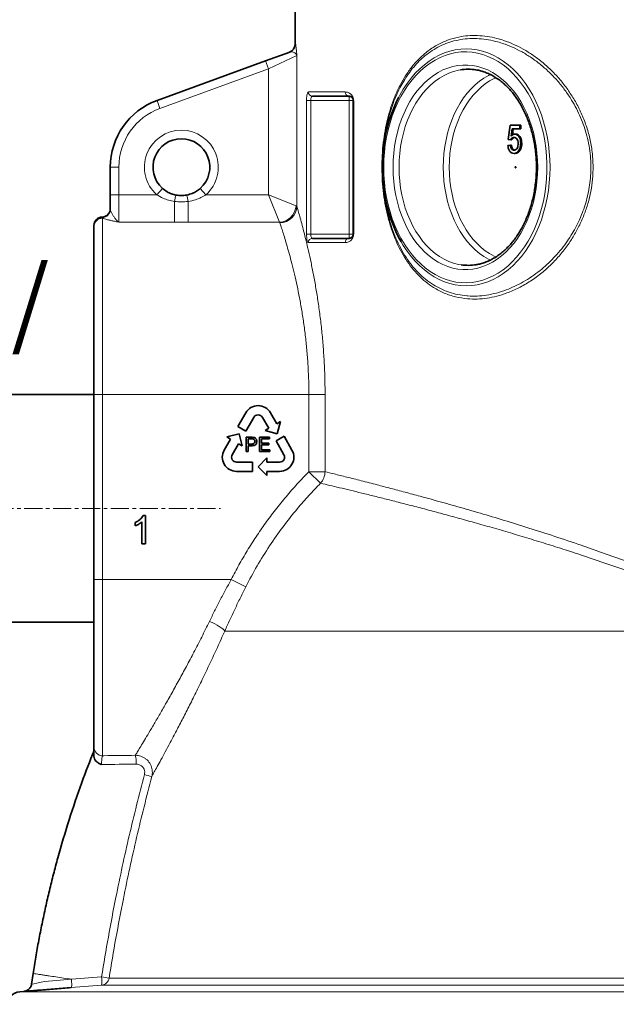
# Model space of a CAD drawing. Units: millimetres. Extents: x 2555 to 8899, y 3406 to 9608.
# Drawn here: x 2986 to 3406, y 7026 to 7719 of the extents above; entities that cross this region are included whole.
import ezdxf

# ---------------------------------------------------------------- set-up
doc = ezdxf.new("R2010")
doc.units = ezdxf.units.MM
doc.linetypes.add('CENTERX2', pattern=[20.32, 12.7, -2.54, 2.54, -2.54])
doc.layers.add('NOTES', color=7, linetype='Continuous')
doc.styles.add('SLDTEXTSTYLE0', font='TXT', dxfattribs={"width": 0.605})

# ---------------------------------------------------------------- blocks, each defined once
blk = doc.blocks.new('SW_NOTE_0_6')
at = {"layer": 'NOTES', "color": 0, "char_height": 2.5, "attachment_point": 1, "style": 'SLDTEXTSTYLE0'}
for s, insert in [('Zulauf DN150/', (0, 3.223)), ('ø160mm', (0, -0.277))]:
    blk.add_mtext(s, dxfattribs=dict(at, insert=insert))

msp = doc.modelspace()

# ---------------------------------------------------------------- linework, layer by layer
at = {"color": 7, "linetype": 'Continuous', "lineweight": 35}
for p, q in [((3180.29, 7809.33), (3180.29, 7701.38)), ((3159.6, 7689.65), (3176.61, 7695.84)), ((3083.19, 7661.84), (3159.6, 7689.65)), ((3218.29, 7664.74), (3192.58, 7664.74)), ((3221.29, 7567.74), (3221.29, 7661.74)), ((3330.24, 7634.22), (3331.7, 7644.48)), ((3331.7, 7644.48), (3338.4, 7644.48)), ((3338.4, 7644.48), (3338.4, 7641.92)), ((3338.4, 7644.48), (3339.11, 7644.48)), ((3339.11, 7644.48), (3339.11, 7641.92)), ((3333.18, 7641.92), (3332.46, 7636.74)), ((3338.4, 7641.92), (3333.18, 7641.92)), ((3333.88, 7641.92), (3333.25, 7637.36)), ((3334.98, 7638.07), (3335.69, 7638.07)), ((3338.4, 7641.92), (3339.11, 7641.92)), ((3330.06, 7630.12), (3331.88, 7630.38)), ((3332.06, 7633.97), (3330.24, 7634.22)), ((3331.88, 7630.38), (3332.58, 7630.38)), ((3332.06, 7633.97), (3332.76, 7633.97)), ((3339.13, 7631.6), (3339.84, 7631.6)), ((3334.46, 7624.48), (3335.16, 7624.48)), ((3338.05, 7626.91), (3338.75, 7626.91)), ((3050.29, 7595.45), (3050.29, 7614.85)), ((3050.29, 7585.27), (3050.29, 7595.45)), ((3038.79, 7573.32), (3038.79, 7573.75)), ((3038.79, 7572.95), (3038.79, 7573.32)), ((3038.79, 7454.74), (3038.79, 7572.95)), ((3192.58, 7564.74), (3218.29, 7564.74)), ((3038.79, 7454.74), (2968.79, 7454.74)), ((3038.79, 7324.74), (3038.79, 7454.74)), ((3145.63, 7442.03), (3140.04, 7432.35)), ((3167.42, 7434.3), (3162.95, 7442.03)), ((3145.67, 7429.1), (3151.26, 7438.78)), ((3157.32, 7438.78), (3161.79, 7431.05)), ((3170.02, 7435.8), (3167.42, 7434.3)), ((3167.73, 7427.26), (3170.02, 7435.8)), ((3140.04, 7432.35), (3145.67, 7429.1)), ((3161.79, 7431.05), (3159.19, 7429.55)), ((3159.19, 7429.55), (3167.73, 7427.26)), ((3134.92, 7423.47), (3130.45, 7415.74)), ((3140.86, 7427.26), (3132.32, 7424.97)), ((3132.32, 7424.97), (3134.92, 7423.47)), ((3143.14, 7418.72), (3140.86, 7427.26)), ((3145.95, 7414.74), (3145.95, 7424.74)), ((3145.95, 7424.74), (3149.62, 7424.74)), ((3149.74, 7423.58), (3147.36, 7423.58)), ((3147.36, 7423.58), (3147.36, 7419.99)), ((3155.18, 7424.74), (3162.23, 7424.74)), ((3155.18, 7414.74), (3155.18, 7424.74)), ((3156.59, 7423.58), (3156.59, 7420.51)), ((3162.23, 7423.58), (3156.59, 7423.58)), ((3162.23, 7424.74), (3162.23, 7423.58)), ((3172.54, 7425.42), (3166.91, 7422.17)), ((3166.91, 7422.17), (3172.5, 7412.49)), ((3178.13, 7415.74), (3172.54, 7425.42)), ((3136.08, 7412.49), (3140.55, 7420.22)), ((3140.55, 7420.22), (3143.14, 7418.72)), ((3147.36, 7414.74), (3145.95, 7414.74)), ((3147.36, 7419.99), (3149.77, 7419.99)), ((3149.81, 7418.84), (3147.36, 7418.84)), ((3147.36, 7418.84), (3147.36, 7414.74)), ((3162.48, 7414.74), (3155.18, 7414.74)), ((3156.59, 7420.51), (3161.84, 7420.51)), ((3156.59, 7419.35), (3156.59, 7415.89)), ((3161.84, 7419.35), (3156.59, 7419.35)), ((3156.59, 7415.89), (3162.48, 7415.89)), ((3161.84, 7420.51), (3161.84, 7419.35)), ((3162.48, 7415.89), (3162.48, 7414.74)), ((3150.29, 7407.24), (3139.11, 7407.24)), ((3150.29, 7400.74), (3150.29, 7407.24)), ((3160.54, 7410.24), (3154.29, 7403.99)), ((3160.54, 7407.24), (3160.54, 7410.24)), ((3169.47, 7407.24), (3160.54, 7407.24)), ((3139.11, 7400.74), (3150.29, 7400.74)), ((3154.29, 7403.99), (3160.54, 7397.74)), ((3160.54, 7397.74), (3160.54, 7400.74)), ((3160.54, 7400.74), (3169.47, 7400.74)), ((3072.48, 7349.74), (3072.48, 7365.32)), ((3073.4, 7369.74), (3075.05, 7369.74)), ((3075.05, 7369.74), (3075.05, 7349.74)), ((3067.87, 7362.37), (3067.87, 7364.74)), ((3075.05, 7349.74), (3072.48, 7349.74)), ((3038.79, 7206.63), (3038.79, 7324.74)), ((2968.79, 7294.74), (3038.79, 7294.74)), ((2995.9, 7047.47), (2994.8, 7039.87)), ((2989.41, 7034.82), (2986.49, 7034.59))]:
    msp.add_line(p, q, dxfattribs=at)
at = {"color": 8, "linetype": 'Continuous', "lineweight": 18}
for p, q in [((3180.29, 7701.38), (3180.56, 7701.48)), ((3181.59, 7693.45), (3161.65, 7684.01)), ((3181.59, 7693.45), (3181.59, 7587.35)), ((3161.65, 7684.01), (3085.24, 7656.2)), ((3161.65, 7684.01), (3159.6, 7689.65)), ((3161.65, 7595.45), (3161.65, 7684.01)), ((3189.65, 7667.74), (3215.54, 7667.74)), ((3218.29, 7661.74), (3218.29, 7664.74)), ((3085.24, 7656.2), (3083.19, 7661.84)), ((3188.41, 7567.74), (3188.41, 7661.74)), ((3191.35, 7661.74), (3188.41, 7661.74)), ((3218.29, 7661.74), (3191.35, 7661.74)), ((3191.35, 7661.74), (3191.35, 7567.74)), ((3221.29, 7661.74), (3218.29, 7661.74)), ((3218.29, 7567.74), (3218.29, 7661.74)), ((3221.58, 7661.74), (3221.29, 7661.74)), ((3221.58, 7661.74), (3221.58, 7567.74)), ((3056.29, 7614.85), (3050.29, 7614.85)), ((3056.29, 7614.85), (3056.29, 7595.45)), ((3056.29, 7595.45), (3050.29, 7595.45)), ((3056.29, 7595.45), (3056.29, 7576.04)), ((3056.29, 7595.45), (3082.99, 7595.45)), ((3086.98, 7599.93), (3082.99, 7595.45)), ((3117.6, 7595.45), (3113.6, 7599.93)), ((3117.6, 7595.45), (3161.65, 7595.45)), ((3161.65, 7595.45), (3181.06, 7587.69)), ((3161.65, 7595.45), (3169.42, 7576.04)), ((3095.45, 7590.73), (3095.45, 7576.04)), ((3105.14, 7590.73), (3105.14, 7576.04)), ((3181.06, 7587.69), (3181.59, 7587.35)), ((3044.54, 7579.74), (3044.54, 7579.3)), ((3044.54, 7579.3), (3044.79, 7578.91)), ((3044.79, 7578.91), (3044.79, 7454.74)), ((3095.45, 7576.04), (3056.29, 7576.04)), ((3169.42, 7576.04), (3105.14, 7576.04)), ((3169.63, 7575.74), (3169.42, 7576.04)), ((3191.35, 7567.74), (3188.41, 7567.74)), ((3191.35, 7567.74), (3218.29, 7567.74)), ((3218.29, 7564.74), (3218.29, 7567.74)), ((3221.29, 7567.74), (3218.29, 7567.74)), ((3221.58, 7567.74), (3221.29, 7567.74)), ((3215.54, 7561.74), (3189.65, 7561.74)), ((3038.79, 7454.74), (3044.79, 7454.74)), ((3044.79, 7454.74), (3044.79, 7324.74)), ((3044.79, 7454.74), (3190.01, 7454.74)), ((3190.01, 7454.74), (3201.42, 7454.74)), ((3190.01, 7400.52), (3190.01, 7454.74)), ((3201.42, 7454.74), (3201.42, 7400.52)), ((3190.01, 7400.52), (3198.23, 7392.42)), ((3190.01, 7400.52), (3201.42, 7400.52)), ((3038.79, 7324.74), (3044.79, 7324.74)), ((3044.79, 7324.74), (3135.42, 7324.74)), ((3044.79, 7324.74), (3044.79, 7200.67)), ((3135.42, 7324.74), (3145.65, 7319.55)), ((3130.84, 7288.4), (3512.95, 7288.4)), ((3004.12, 7041.86), (3022.93, 7043.36)), ((3022.94, 7043.35), (3022.96, 7043.36)), ((3022.96, 7043.36), (3044.16, 7045.04)), ((3049.45, 7044.2), (3527.21, 7044.2)), ((2986.49, 7034.59), (3531.29, 7034.59)), ((3527.17, 7039.16), (3044.01, 7039.16))]:
    msp.add_line(p, q, dxfattribs=at)
at = {"color": 7, "linetype": 'CENTERX2', "lineweight": 18}
msp.add_line((2928.79, 7374.74), (3127.79, 7374.74), dxfattribs=at)
at = {"color": 8, "linetype": 'Continuous', "lineweight": 18, "flags": 128}
for points in [[(3253.27, 7664.1), (3254.01, 7665.5), (3256.46, 7669.71), (3259.1, 7673.7), (3261.91, 7677.43), (3264.9, 7680.89), (3268.03, 7684.06), (3271.31, 7686.95), (3274.71, 7689.52), (3278.22, 7691.77), (3281.84, 7693.69), (3285.53, 7695.28), (3289.28, 7696.51), (3293.09, 7697.4), (3296.93, 7697.94), (3300.79, 7698.12), (3304.64, 7697.94), (3308.48, 7697.4), (3312.29, 7696.51), (3316.05, 7695.28), (3319.74, 7693.69), (3323.35, 7691.77), (3326.86, 7689.52), (3330.27, 7686.95), (3333.54, 7684.06), (3336.68, 7680.89), (3339.66, 7677.43), (3342.48, 7673.7), (3345.11, 7669.71), (3347.56, 7665.5), (3349.81, 7661.06), (3351.85, 7656.43), (3353.66, 7651.62), (3355.26, 7646.65), (3356.62, 7641.54), (3357.74, 7636.32), (3358.61, 7631), (3359.24, 7625.62), (3359.62, 7620.19), (3359.74, 7614.74)], [(3242.71, 7614.74), (3242.83, 7609.37), (3243.21, 7604.02), (3243.84, 7598.72), (3244.71, 7593.49), (3245.82, 7588.35), (3247.17, 7583.33), (3248.76, 7578.45), (3250.56, 7573.72), (3252.59, 7569.18), (3254.82, 7564.83), (3257.25, 7560.7), (3259.87, 7556.81), (3262.67, 7553.17), (3265.63, 7549.8), (3268.74, 7546.71), (3271.99, 7543.92), (3275.36, 7541.44), (3278.84, 7539.29), (3282.41, 7537.46), (3286.06, 7535.97), (3289.77, 7534.82), (3293.53, 7534.02), (3297.32, 7533.58), (3301.12, 7533.49), (3304.91, 7533.76), (3308.68, 7534.38), (3312.42, 7535.35), (3316.1, 7536.67), (3319.72, 7538.33), (3323.25, 7540.32), (3326.67, 7542.64), (3329.98, 7545.28), (3333.17, 7548.22), (3336.2, 7551.45), (3339.08, 7554.95), (3341.79, 7558.72), (3344.32, 7562.74), (3346.65, 7566.98), (3348.78, 7571.43), (3350.7, 7576.06), (3352.39, 7580.87), (3353.86, 7585.83), (3355.1, 7590.91), (3356.09, 7596.1), (3356.84, 7601.36), (3357.34, 7606.69), (3357.59, 7612.05), (3357.59, 7617.42), (3357.34, 7622.79), (3356.84, 7628.11), (3356.09, 7633.38), (3355.1, 7638.57), (3353.86, 7643.65), (3352.39, 7648.6), (3350.7, 7653.41), (3348.78, 7658.05), (3346.65, 7662.5), (3344.32, 7666.74), (3341.79, 7670.75), (3339.08, 7674.52), (3336.2, 7678.03), (3333.17, 7681.26), (3329.98, 7684.2), (3326.67, 7686.83), (3323.25, 7689.15), (3319.72, 7691.15), (3316.1, 7692.81), (3312.42, 7694.13), (3308.68, 7695.1), (3304.91, 7695.72), (3301.12, 7695.98), (3297.32, 7695.9), (3293.53, 7695.45), (3289.77, 7694.65), (3286.06, 7693.51), (3282.41, 7692.02), (3278.84, 7690.19), (3275.36, 7688.03), (3271.99, 7685.55), (3268.74, 7682.76), (3265.63, 7679.68), (3262.67, 7676.31), (3259.87, 7672.67), (3257.25, 7668.78), (3254.82, 7664.65), (3252.59, 7660.3), (3250.56, 7655.75), (3248.76, 7651.03), (3247.17, 7646.14), (3245.82, 7641.12), (3244.71, 7635.98), (3243.84, 7630.75), (3243.21, 7625.45), (3242.83, 7620.11), (3242.71, 7614.74)], [(3249.25, 7614.74), (3249.38, 7619.76), (3249.75, 7624.76), (3250.37, 7629.71), (3251.23, 7634.58), (3252.32, 7639.36), (3253.66, 7644.02), (3255.21, 7648.54), (3256.99, 7652.89), (3258.98, 7657.06), (3261.16, 7661.02), (3263.54, 7664.75), (3266.1, 7668.24), (3268.82, 7671.47), (3271.7, 7674.43), (3274.71, 7677.09), (3277.85, 7679.45), (3281.09, 7681.49), (3284.43, 7683.21), (3287.85, 7684.6), (3291.32, 7685.64), (3294.84, 7686.34), (3298.39, 7686.69), (3301.94, 7686.69), (3305.49, 7686.34), (3309.01, 7685.64), (3312.48, 7684.6), (3315.9, 7683.21), (3319.24, 7681.49), (3322.48, 7679.45), (3325.62, 7677.09), (3328.63, 7674.43), (3331.51, 7671.47), (3334.23, 7668.24), (3336.79, 7664.75), (3339.17, 7661.02), (3341.35, 7657.06), (3343.34, 7652.89), (3345.12, 7648.54), (3346.68, 7644.02), (3348.01, 7639.36), (3349.1, 7634.58), (3349.96, 7629.71), (3350.58, 7624.76), (3350.95, 7619.76), (3351.08, 7614.74), (3350.95, 7609.72), (3350.58, 7604.72), (3349.96, 7599.77), (3349.1, 7594.89), (3348.01, 7590.11), (3346.68, 7585.45), (3345.12, 7580.94), (3343.34, 7576.58), (3341.35, 7572.42), (3339.17, 7568.46), (3336.79, 7564.72), (3334.23, 7561.23), (3331.51, 7558), (3328.63, 7555.05), (3325.62, 7552.38), (3322.48, 7550.02), (3319.24, 7547.98), (3315.9, 7546.26), (3312.48, 7544.88), (3309.01, 7543.83), (3305.49, 7543.13), (3301.94, 7542.78), (3298.39, 7542.78), (3294.84, 7543.13), (3291.32, 7543.83), (3287.85, 7544.88), (3284.43, 7546.26), (3281.09, 7547.98), (3277.85, 7550.02), (3274.71, 7552.38), (3271.7, 7555.05), (3268.82, 7558), (3266.1, 7561.23), (3263.54, 7564.72), (3261.16, 7568.46), (3258.98, 7572.42), (3256.99, 7576.58), (3255.21, 7580.94), (3253.66, 7585.45), (3252.32, 7590.11), (3251.23, 7594.89), (3250.37, 7599.77), (3249.75, 7604.72), (3249.38, 7609.72), (3249.25, 7614.74)], [(3296.67, 7683.28), (3295.34, 7683.04), (3291.92, 7682.16), (3288.54, 7680.94), (3285.24, 7679.39), (3282.02, 7677.5), (3278.9, 7675.3), (3275.91, 7672.78), (3273.05, 7669.98), (3270.34, 7666.88), (3267.79, 7663.53), (3265.41, 7659.92), (3263.23, 7656.09), (3261.24, 7652.04), (3259.46, 7647.81), (3257.91, 7643.4), (3256.57, 7638.85), (3255.47, 7634.18), (3254.61, 7629.4), (3253.99, 7624.56), (3253.62, 7619.66), (3253.5, 7614.74)], [(3317.76, 7549.38), (3316.35, 7550.09), (3313.13, 7551.97), (3310.02, 7554.18), (3307.02, 7556.69), (3304.16, 7559.5), (3301.45, 7562.59), (3298.9, 7565.95), (3296.53, 7569.55), (3294.34, 7573.39), (3292.35, 7577.43), (3290.58, 7581.67), (3289.02, 7586.07), (3287.69, 7590.62), (3286.59, 7595.3), (3285.72, 7600.07), (3285.11, 7604.92), (3284.73, 7609.82), (3284.61, 7614.74), (3284.73, 7619.66), (3285.11, 7624.56), (3285.72, 7629.4), (3286.59, 7634.18), (3287.69, 7638.85), (3289.02, 7643.4), (3290.58, 7647.81), (3292.35, 7652.04), (3294.34, 7656.09), (3296.53, 7659.92), (3298.9, 7663.53), (3301.45, 7666.88), (3304.16, 7669.98), (3307.02, 7672.78), (3310.02, 7675.3), (3313.13, 7677.5), (3316.35, 7679.39), (3317.74, 7680.09)], [(3321.77, 7677.81), (3320.45, 7677.2), (3317.27, 7675.48), (3314.18, 7673.43), (3311.21, 7671.07), (3308.37, 7668.41), (3305.67, 7665.47), (3303.13, 7662.25), (3300.76, 7658.78), (3298.58, 7655.08), (3296.6, 7651.15), (3294.82, 7647.04), (3293.26, 7642.75), (3291.93, 7638.31), (3290.83, 7633.75), (3289.97, 7629.09), (3289.35, 7624.35), (3288.98, 7619.56), (3288.85, 7614.74), (3288.98, 7609.92), (3289.35, 7605.13), (3289.97, 7600.39), (3290.83, 7595.72), (3291.93, 7591.16), (3293.26, 7586.72), (3294.82, 7582.44), (3296.6, 7578.32), (3298.58, 7574.4), (3300.76, 7570.69), (3303.13, 7567.22), (3305.67, 7564.01), (3308.37, 7561.06), (3311.21, 7558.4), (3314.18, 7556.04), (3317.27, 7553.99), (3320.45, 7552.27), (3321.8, 7551.66)], [(3253.5, 7614.74), (3253.62, 7609.82), (3253.99, 7604.92), (3254.61, 7600.07), (3255.47, 7595.3), (3256.57, 7590.62), (3257.91, 7586.07), (3259.46, 7581.67), (3261.24, 7577.43), (3263.23, 7573.39), (3265.41, 7569.55), (3267.79, 7565.95), (3270.34, 7562.59), (3273.05, 7559.5), (3275.91, 7556.69), (3278.9, 7554.18), (3282.02, 7551.97), (3285.24, 7550.09), (3288.54, 7548.53), (3291.92, 7547.31), (3295.34, 7546.44), (3297.13, 7546.12)], [(3359.74, 7614.74), (3359.62, 7609.28), (3359.24, 7603.85), (3358.61, 7598.47), (3357.74, 7593.16), (3356.62, 7587.94), (3355.26, 7582.83), (3353.66, 7577.86), (3351.85, 7573.05), (3349.81, 7568.42), (3347.56, 7563.98), (3345.11, 7559.76), (3342.48, 7555.78), (3339.66, 7552.05), (3336.68, 7548.59), (3333.54, 7545.41), (3330.27, 7542.53), (3326.86, 7539.96), (3323.35, 7537.71), (3319.74, 7535.78), (3316.05, 7534.2), (3312.29, 7532.96), (3308.48, 7532.07), (3304.64, 7531.54), (3300.79, 7531.36), (3296.93, 7531.54), (3293.09, 7532.07), (3289.28, 7532.96), (3285.53, 7534.2), (3281.84, 7535.78), (3278.22, 7537.71), (3274.71, 7539.96), (3271.31, 7542.53), (3268.03, 7545.41), (3264.9, 7548.59), (3261.91, 7552.05), (3259.1, 7555.78), (3256.46, 7559.76), (3254.92, 7562.35)], [(3130.84, 7288.4), (3130.3, 7289.09), (3129.46, 7289.88), (3128.35, 7290.73), (3127, 7291.63), (3125.45, 7292.55), (3123.74, 7293.47), (3121.92, 7294.35), (3120.05, 7295.18)], [(2994.93, 7039.96), (2995.07, 7039.99), (2996.36, 7040.25), (2998.6, 7040.72), (3001.59, 7041.33), (3004.12, 7041.86), (3004.12, 7041.86), (3004.12, 7041.86)], [(3044.01, 7039.16), (3022.8, 7037.47), (3022.79, 7037.47)]]:
    msp.add_lwpolyline(points, dxfattribs=at)
at = {"color": 7, "linetype": 'Continuous', "lineweight": 35, "flags": 128}
for points in [[(3254.92, 7562.35), (3254.01, 7563.98), (3251.77, 7568.42), (3249.73, 7573.05), (3247.91, 7577.86), (3246.32, 7582.83), (3244.96, 7587.94), (3243.84, 7593.16), (3242.96, 7598.47), (3242.33, 7603.85), (3241.96, 7609.28), (3241.83, 7614.74), (3241.96, 7620.19), (3242.33, 7625.62), (3242.96, 7631), (3243.84, 7636.32), (3244.96, 7641.54), (3246.32, 7646.65), (3247.91, 7651.62), (3249.73, 7656.43), (3251.77, 7661.06), (3253.27, 7664.1)], [(3335.78, 7614.74), (3335.76, 7614.6), (3335.71, 7614.48), (3335.62, 7614.4), (3335.52, 7614.37), (3335.42, 7614.4), (3335.34, 7614.48), (3335.28, 7614.6), (3335.26, 7614.74), (3335.28, 7614.88), (3335.34, 7615), (3335.42, 7615.08), (3335.52, 7615.11), (3335.62, 7615.08), (3335.71, 7615), (3335.76, 7614.88), (3335.78, 7614.74)]]:
    msp.add_lwpolyline(points, dxfattribs=at)
at = {"color": 7, "linetype": 'Continuous', "lineweight": 35}
for centre, radius, start, end in [((3174.29, 7701.38), 6, 290, 0.25505), ((3302.29, 7649.1), 34.64, 81.1299, 99.33232), ((3100.29, 7614.85), 50, 110, 180), ((3100.29, 7614.85), 20, 311.7276, 228.2724), ((3044.29, 7585.74), 6, 272.38802, 0), ((3044.79, 7573.75), 6, 92.38802, 180), ((3302.29, 7580.37), 34.63, 261.43083, 279.1781), ((3154.29, 7437.03), 10, 30, 150), ((3154.29, 7437.03), 3.5, 30, 150), ((3139.11, 7410.74), 10, 150, 270), ((3169.47, 7410.74), 10, 270, 30), ((3139.11, 7410.74), 3.5, 150, 270), ((3169.47, 7410.74), 3.5, 270, 30), ((2987.29, 7024.62), 10, 94.58122, 260.27231)]:
    msp.add_arc(centre, radius, start, end, dxfattribs=at)
at = {"color": 8, "linetype": 'Continuous', "lineweight": 18}
for centre, radius, start, end in [((3174.56, 7701.48), 6, 290.0112, 0.03924), ((3192.61, 7667.71), 2.97, 179.37839, 269.36461), ((3218.42, 7667.62), 2.89, 177.66303, 267.45478), ((3100.29, 7614.85), 44, 110, 180), ((3100.29, 7614.85), 26, 311.7276, 228.2724), ((3118.51, 7587.35), 23.3, 160.29733, 171.66348), ((3082.08, 7587.35), 23.3, 8.33652, 19.70267), ((3168.58, 7588.52), 12.51, 273.81554, 356.18446), ((3169.53, 7587.81), 12.08, 270.48707, 357.8229), ((3044.3, 7585.28), 5.99, 272.27986, 359.90277), ((3044.78, 7573.31), 5.99, 92.27986, 179.90277), ((3044.77, 7572.93), 5.98, 89.81003, 179.80876), ((3192.61, 7561.77), 2.97, 90.63539, 180.62161), ((3218.42, 7561.86), 2.89, 92.54522, 182.33697), ((3188.86, 7400.79), 12.56, 318.20179, 358.74983), ((3044.77, 7206.65), 5.98, 180.21613, 270.21451), ((3046.68, 7195.81), 21.79, 357.30743, 13.68756), ((3104.75, 7297.82), 114.61, 254.5748, 257.25417), ((3029.78, 7042.48), 14.61, 346.89301, 10.10921), ((3043.53, 7045.14), 6, 274.60323, 350.98357), ((3613.7, 10613.58), 3613.7, 260.93209, 261.01698)]:
    msp.add_arc(centre, radius, start, end, dxfattribs=at)
for points, knots in [([(3301.73, 7522.2), (3298.9, 7522.57), (3293.24, 7523.31), (3285.23, 7526.07), (3278.25, 7529.69), (3272.27, 7533.98), (3267.18, 7538.61), (3262.46, 7543.94), (3258.2, 7549.87), (3254.4, 7556.38), (3251.06, 7563.41), (3248.17, 7570.98), (3245.76, 7578.99), (3243.87, 7587.38), (3242.49, 7596.06), (3241.63, 7604.99), (3241.32, 7614.07), (3241.55, 7623.16), (3242.31, 7632.01), (3243.58, 7640.49), (3245.28, 7648.55), (3247.49, 7656.44), (3250.22, 7664.07), (3253.49, 7671.34), (3257.38, 7678.35), (3261.95, 7684.94), (3267.24, 7690.98), (3273.25, 7696.34), (3280.01, 7700.84), (3287.52, 7704.33), (3294.89, 7706.44), (3301.98, 7707.42), (3308.67, 7707.56), (3315.48, 7706.93), (3321.71, 7705.67), (3327.94, 7703.82), (3334.17, 7701.38), (3340.98, 7697.95), (3347.66, 7693.81), (3354.13, 7688.98), (3360.33, 7683.46), (3366.18, 7677.28), (3371.61, 7670.48), (3376.56, 7663.04), (3380.9, 7654.99), (3384.54, 7646.38), (3387.38, 7637.32), (3389.25, 7627.9), (3390.15, 7618.27), (3390.03, 7608.88), (3388.97, 7599.9), (3387.13, 7591.39), (3384.53, 7583.11), (3381.19, 7575.13), (3377.19, 7567.54), (3372.43, 7560.12), (3366.91, 7553), (3360.67, 7546.32), (3353.71, 7540.1), (3346.07, 7534.53), (3337.83, 7529.77), (3329.9, 7526.3), (3322.4, 7523.95), (3315.4, 7522.55), (3308.47, 7521.87), (3303.97, 7522.09), (3301.73, 7522.2)], [0, 0, 0, 0, 0.019783, 0.039626, 0.059408, 0.07467, 0.089991, 0.105308, 0.120565, 0.135349, 0.150201, 0.165042, 0.179811, 0.194323, 0.208876, 0.22338, 0.237932, 0.252535, 0.267088, 0.280981, 0.294915, 0.308816, 0.323812, 0.338848, 0.353852, 0.37107, 0.388335, 0.405558, 0.424857, 0.444213, 0.463513, 0.478675, 0.493892, 0.509109, 0.524272, 0.535082, 0.550198, 0.565369, 0.580538, 0.595652, 0.610755, 0.625923, 0.641082, 0.656173, 0.671565, 0.686999, 0.70238, 0.717861, 0.7334, 0.748877, 0.762892, 0.776953, 0.790974, 0.8053, 0.819665, 0.833999, 0.85021, 0.866463, 0.88268, 0.901199, 0.91977, 0.938292, 0.95369, 0.969146, 0.984601, 1, 1, 1, 1]), ([(3301.19, 7524.31), (3301.43, 7524.29), (3303.81, 7524.1), (3308.4, 7524.05), (3315.12, 7524.7), (3321.98, 7526.13), (3328.64, 7528.23), (3334.96, 7530.89), (3340.97, 7534.01), (3346.92, 7537.73), (3352.5, 7541.86), (3357.65, 7546.28), (3362.39, 7550.94), (3366.91, 7556.04), (3370.98, 7561.34), (3374.56, 7566.7), (3377.7, 7572.12), (3380.52, 7577.83), (3382.96, 7583.74), (3384.96, 7589.76), (3386.54, 7595.9), (3387.7, 7602.23), (3388.41, 7608.86), (3388.61, 7615.7), (3388.25, 7622.76), (3387.3, 7629.84), (3385.8, 7636.78), (3383.79, 7643.44), (3381.32, 7649.86), (3378.39, 7656.08), (3374.72, 7662.59), (3370.27, 7669.2), (3364.93, 7675.82), (3359.11, 7681.89), (3352.93, 7687.31), (3346.56, 7692.01), (3340, 7696.04), (3333.24, 7699.4), (3327.04, 7701.79), (3320.88, 7703.59), (3314.81, 7704.81), (3308.13, 7705.44), (3301.53, 7705.32), (3295.2, 7704.45), (3289.23, 7702.9), (3283.59, 7700.72), (3278.16, 7697.85), (3273.2, 7694.44), (3268.74, 7690.63), (3264.71, 7686.49), (3260.93, 7681.82), (3257.58, 7676.9), (3254.68, 7671.85), (3252.14, 7666.71), (3249.85, 7661.21), (3247.86, 7655.55), (3246.2, 7649.82), (3244.81, 7644.04), (3243.67, 7638.01), (3242.78, 7631.74), (3242.16, 7625.3), (3241.83, 7618.68), (3241.8, 7611.96), (3242.09, 7605.26), (3242.67, 7598.71), (3243.53, 7592.28), (3244.69, 7585.97), (3246.3, 7579.15), (3248.45, 7572.02), (3251.27, 7564.65), (3254.57, 7557.73), (3258.34, 7551.32), (3262.51, 7545.55), (3267.11, 7540.37), (3272.14, 7535.83), (3277.47, 7532.04), (3283.02, 7529.02), (3288.78, 7526.72), (3294.82, 7525.06), (3299.07, 7524.56), (3301.19, 7524.31)], [0, 0, 0, 0, 0.0016917, 0.0167647, 0.0318376, 0.0473445, 0.0628513, 0.0763458, 0.0898401, 0.103652, 0.1174636, 0.1295111, 0.1415582, 0.1538652, 0.1661713, 0.1768024, 0.1874329, 0.1982972, 0.2091608, 0.2195204, 0.2298795, 0.2405234, 0.2511668, 0.2625558, 0.2739449, 0.2857479, 0.2975517, 0.3089232, 0.3202958, 0.3319979, 0.3437011, 0.3585661, 0.3734332, 0.3888345, 0.4042371, 0.4191763, 0.434116, 0.4494938, 0.4648719, 0.4756946, 0.4906888, 0.5056829, 0.5211037, 0.5365245, 0.5508462, 0.5651678, 0.5798627, 0.5945575, 0.6073527, 0.6201476, 0.6332305, 0.6463126, 0.6574515, 0.6685897, 0.6799654, 0.6913403, 0.70163, 0.7119191, 0.7224592, 0.7329986, 0.743726, 0.7544529, 0.7655245, 0.7765963, 0.7873095, 0.7980232, 0.809051, 0.8200796, 0.834593, 0.8491088, 0.8642031, 0.8792994, 0.894363, 0.9094277, 0.9249684, 0.9405095, 0.9551815, 0.9698536, 0.9849268, 1, 1, 1, 1]), ([(3180.56, 7701.48), (3180.6, 7701.45), (3180.67, 7701.39), (3180.83, 7700.65), (3181.03, 7699.23), (3181.27, 7697), (3181.46, 7694.95), (3181.57, 7693.74), (3181.59, 7693.45), (3181.59, 7693.45)], [0, 0, 0, 0, 0.146167, 0.292414, 0.511288, 0.730506, 0.937275, 0.998878, 1, 1, 1, 1]), ([(3176.61, 7695.84), (3177.17, 7695.95), (3178.21, 7696.14), (3179.63, 7695.66), (3180.78, 7694.92), (3181.35, 7694.15), (3181.54, 7693.62), (3181.58, 7693.49), (3181.59, 7693.45), (3181.59, 7693.45)], [0, 0, 0, 0, 0.254383, 0.472651, 0.693031, 0.926294, 0.978642, 0.998509, 1, 1, 1, 1]), ([(3189.65, 7667.74), (3189.54, 7667.7), (3189.3, 7667.62), (3188.95, 7666.87), (3188.65, 7665.51), (3188.45, 7663.73), (3188.42, 7662.4), (3188.41, 7661.74)], [0, 0, 0, 0, 0.155849, 0.371213, 0.582316, 0.79128, 1, 1, 1, 1]), ([(3191.35, 7661.74), (3191.37, 7662.07), (3191.39, 7662.74), (3191.59, 7663.63), (3191.89, 7664.31), (3192.24, 7664.68), (3192.48, 7664.72), (3192.58, 7664.74)], [0, 0, 0, 0, 0.203619, 0.409563, 0.620976, 0.840069, 1, 1, 1, 1]), ([(3215.54, 7667.74), (3216.1, 7667.7), (3217.24, 7667.62), (3218.67, 7666.94), (3219.8, 7666.05), (3220.6, 7665.1), (3221.19, 7663.98), (3221.52, 7662.78), (3221.56, 7662.09), (3221.58, 7661.74)], [0, 0, 0, 0, 0.2511, 0.501745, 0.627311, 0.752499, 0.877638, 0.938863, 1, 1, 1, 1]), ([(3095.45, 7590.73), (3094.07, 7590.98), (3091.3, 7591.5), (3087.05, 7593), (3084.41, 7594.59), (3082.99, 7595.45)], [0, 0, 0, 0, 0.312252, 0.630203, 1, 1, 1, 1]), ([(3117.6, 7595.45), (3116.45, 7594.74), (3114.13, 7593.31), (3109.94, 7591.66), (3106.86, 7591.06), (3105.14, 7590.73)], [0, 0, 0, 0, 0.300503, 0.608032, 1, 1, 1, 1]), ([(3105.14, 7590.73), (3103.54, 7590.55), (3100.31, 7590.2), (3097.08, 7590.55), (3095.45, 7590.73)], [0, 0, 0, 0, 0.494565, 1, 1, 1, 1]), ([(3181.59, 7587.35), (3181.89, 7586.34), (3182.48, 7584.3), (3183.64, 7580.17), (3184.98, 7575.27), (3186.48, 7569.56), (3188.09, 7563.12), (3189.79, 7555.9), (3191.55, 7547.86), (3193.32, 7539.05), (3195.02, 7529.66), (3196.62, 7519.69), (3198.05, 7509.19), (3199.28, 7498.21), (3200.27, 7486.91), (3200.95, 7475.83), (3201.35, 7465.08), (3201.4, 7458.19), (3201.42, 7454.74)], [0, 0, 0, 0, 0.060623, 0.121248, 0.182338, 0.243636, 0.304945, 0.36605, 0.4302, 0.494573, 0.558947, 0.623098, 0.688423, 0.75399, 0.81955, 0.884865, 0.942433, 1, 1, 1, 1]), ([(3056.29, 7576.04), (3056.29, 7576.04), (3056, 7576.25), (3055.29, 7576.83), (3054.16, 7578.05), (3052.94, 7579.7), (3051.78, 7581.52), (3050.93, 7583.09), (3050.4, 7584.36), (3050.33, 7584.96), (3050.29, 7585.27)], [0, 0, 0, 0, 0.001252, 0.122103, 0.297417, 0.474175, 0.639499, 0.805108, 0.901938, 1, 1, 1, 1]), ([(3056.29, 7576.04), (3056.29, 7576.04), (3055.7, 7576.18), (3054.24, 7576.52), (3051.94, 7577.03), (3049.42, 7577.59), (3047.13, 7578.15), (3045.56, 7578.6), (3044.98, 7578.83), (3044.79, 7578.91)], [0, 0, 0, 0, 0.0010951, 0.1226099, 0.3074478, 0.4928213, 0.6942101, 0.9000548, 1, 1, 1, 1]), ([(3190.01, 7454.74), (3189.98, 7457.88), (3189.94, 7464.17), (3189.53, 7473.94), (3188.84, 7483.96), (3187.84, 7494.23), (3186.57, 7504.3), (3185.08, 7513.94), (3183.45, 7523.01), (3181.71, 7531.56), (3179.88, 7539.63), (3178.07, 7546.99), (3176.32, 7553.57), (3174.67, 7559.43), (3173.13, 7564.67), (3171.74, 7569.17), (3170.54, 7572.95), (3169.93, 7574.81), (3169.63, 7575.74)], [0, 0, 0, 0, 0.056673, 0.11371, 0.177559, 0.241411, 0.307319, 0.37323, 0.436603, 0.499977, 0.565155, 0.630332, 0.691245, 0.752157, 0.814687, 0.877214, 0.938394, 1, 1, 1, 1]), ([(3188.41, 7567.74), (3188.42, 7567.33), (3188.43, 7566.25), (3188.56, 7564.57), (3188.84, 7563.01), (3189.21, 7561.94), (3189.5, 7561.81), (3189.65, 7561.74)], [0, 0, 0, 0, 0.126987, 0.340099, 0.557969, 0.77887, 1, 1, 1, 1]), ([(3192.58, 7564.74), (3192.44, 7564.77), (3192.15, 7564.84), (3191.78, 7565.37), (3191.51, 7566.15), (3191.37, 7566.99), (3191.36, 7567.54), (3191.35, 7567.74)], [0, 0, 0, 0, 0.226669, 0.450354, 0.667237, 0.876232, 1, 1, 1, 1]), ([(3221.58, 7567.74), (3221.56, 7567.42), (3221.53, 7566.72), (3221.22, 7565.57), (3220.67, 7564.5), (3219.97, 7563.61), (3218.91, 7562.68), (3217.51, 7561.96), (3216.28, 7561.75), (3215.63, 7561.74), (3215.54, 7561.74)], [0, 0, 0, 0, 0.055335, 0.123989, 0.235011, 0.346767, 0.458828, 0.709206, 0.960159, 1, 1, 1, 1]), ([(3135.42, 7324.74), (3137.2, 7328.15), (3140.75, 7334.98), (3146.59, 7344.97), (3152.8, 7354.76), (3159.43, 7364.38), (3166.47, 7373.8), (3173.94, 7383), (3181.75, 7391.95), (3187.26, 7397.66), (3190.01, 7400.52)], [0, 0, 0, 0, 0.1231292, 0.2462585, 0.3701177, 0.4939772, 0.6200995, 0.7462221, 0.8731109, 1, 1, 1, 1]), ([(3201.42, 7400.52), (3203.5, 7400.01), (3208.13, 7398.87), (3216.6, 7396.77), (3226.72, 7394.22), (3237.13, 7391.55), (3247.52, 7388.84), (3257.62, 7386.16), (3268.33, 7383.27), (3280.6, 7379.9), (3294.65, 7375.95), (3310.6, 7371.34), (3327.36, 7366.33), (3344.83, 7360.93), (3362.91, 7355.12), (3380.47, 7349.24), (3397.34, 7343.37), (3413.4, 7337.54), (3429.7, 7331.35), (3446.38, 7324.69), (3463.41, 7317.53), (3480.71, 7309.76), (3498.01, 7301.47), (3509.43, 7295.38), (3515.14, 7292.34)], [0, 0, 0, 0, 0.042291, 0.094011, 0.145772, 0.197492, 0.237439, 0.277425, 0.31741, 0.357358, 0.40783, 0.458449, 0.509144, 0.559841, 0.610463, 0.660936, 0.702567, 0.74424, 0.785913, 0.827543, 0.870635, 0.913781, 0.956919, 1, 1, 1, 1]), ([(3198.23, 7392.42), (3195.45, 7389.54), (3189.89, 7383.77), (3181.03, 7373.59), (3171.73, 7361.86), (3162.24, 7348.34), (3153.43, 7334.28), (3148.24, 7324.46), (3145.65, 7319.55)], [0, 0, 0, 0, 0.1330598, 0.266341, 0.448565, 0.6307881, 0.8153944, 1, 1, 1, 1]), ([(3512.95, 7288.4), (3507.44, 7291.23), (3496.42, 7296.87), (3479.69, 7304.59), (3462.92, 7311.87), (3446.02, 7318.75), (3429.12, 7325.26), (3412.23, 7331.44), (3395.55, 7337.26), (3379.89, 7342.5), (3365.29, 7347.22), (3351.68, 7351.47), (3338.39, 7355.5), (3325.35, 7359.35), (3312.64, 7363.01), (3300.25, 7366.49), (3288.31, 7369.77), (3276.82, 7372.85), (3265.84, 7375.74), (3255.38, 7378.45), (3245.47, 7380.96), (3236.07, 7383.31), (3227.24, 7385.49), (3218.99, 7387.49), (3211.44, 7389.3), (3204.4, 7390.97), (3200.32, 7391.93), (3198.23, 7392.42)], [0, 0, 0, 0, 0.041288, 0.082577, 0.124257, 0.165937, 0.208737, 0.251538, 0.294706, 0.337875, 0.375222, 0.412569, 0.450156, 0.487743, 0.526087, 0.56443, 0.603036, 0.641642, 0.680412, 0.719182, 0.758228, 0.797273, 0.837193, 0.877112, 0.917337, 0.957561, 1, 1, 1, 1]), ([(3120.05, 7295.18), (3121.25, 7297.62), (3123.66, 7302.51), (3127.44, 7309.91), (3131.35, 7317.33), (3134.06, 7322.27), (3135.42, 7324.74)], [0, 0, 0, 0, 0.248041, 0.496875, 0.748057, 1, 1, 1, 1]), ([(3145.65, 7319.55), (3144.36, 7316.98), (3141.77, 7311.84), (3138.02, 7304.05), (3134.35, 7296.22), (3132.01, 7291.01), (3130.84, 7288.4)], [0, 0, 0, 0, 0.248029, 0.496814, 0.747987, 1, 1, 1, 1]), ([(3067.85, 7200.96), (3068.26, 7201.63), (3069.06, 7202.93), (3071.04, 7206.18), (3073.5, 7210.26), (3076.52, 7215.3), (3080.09, 7221.32), (3084.14, 7228.22), (3088.64, 7236.02), (3093.5, 7244.6), (3098.61, 7253.81), (3103.84, 7263.44), (3109.17, 7273.53), (3114.6, 7284.1), (3118.24, 7291.48), (3120.05, 7295.18)], [0, 0, 0, 0, 0.076077, 0.14778, 0.219491, 0.294115, 0.368748, 0.446289, 0.523839, 0.604026, 0.68422, 0.762085, 0.839951, 0.919976, 1, 1, 1, 1]), ([(3130.84, 7288.4), (3129.1, 7284.51), (3125.62, 7276.71), (3120.32, 7265.33), (3115.01, 7254.23), (3109.82, 7243.67), (3104.84, 7233.77), (3100.1, 7224.52), (3095.59, 7215.89), (3091.58, 7208.31), (3088.1, 7201.83), (3085.14, 7196.37), (3082.65, 7191.82), (3080.66, 7188.2), (3079.86, 7186.76), (3079.47, 7186.04)], [0, 0, 0, 0, 0.077741, 0.155993, 0.235873, 0.316328, 0.393659, 0.471561, 0.551387, 0.631937, 0.703567, 0.77581, 0.850147, 0.925278, 1, 1, 1, 1]), ([(3044.79, 7200.67), (3044.72, 7200.52), (3044.59, 7200.22), (3044.42, 7198.97), (3044.25, 7197.27), (3044, 7195.65), (3043.96, 7194.67), (3043.95, 7194.37)], [0, 0, 0, 0, 0.226361, 0.452055, 0.677082, 0.901601, 1, 1, 1, 1]), ([(3044.79, 7200.67), (3045.1, 7200.68), (3052.79, 7200.77), (3060.48, 7200.87), (3067.85, 7200.96)], [0, 0, 0, 0, 0.0403305, 1, 1, 1, 1]), ([(3067.85, 7200.96), (3068.52, 7200.93), (3069.87, 7200.87), (3071.84, 7200.35), (3073.72, 7199.52), (3075.97, 7198.02), (3078.24, 7195.48), (3079.76, 7191.76), (3079.99, 7188.48), (3079.59, 7186.62), (3079.47, 7186.04)], [0, 0, 0, 0, 0.091573, 0.18579, 0.27789, 0.37271, 0.556716, 0.73794, 0.918263, 1, 1, 1, 1]), ([(3044.46, 7194.48), (3044.46, 7194.48), (3044.29, 7194.44), (3044.12, 7194.41), (3043.95, 7194.37)], [0, 0, 0, 0, 0.000115, 1, 1, 1, 1]), ([(3068.45, 7194.78), (3060.45, 7194.68), (3052.46, 7194.57), (3044.46, 7194.48), (3044.46, 7194.48)], [0, 0, 0, 0, 0.999998, 1, 1, 1, 1]), ([(3074.27, 7187.35), (3074.33, 7187.64), (3074.53, 7188.57), (3074.43, 7190.22), (3073.67, 7192.09), (3072.3, 7193.6), (3070.49, 7194.61), (3069.13, 7194.73), (3068.45, 7194.78)], [0, 0, 0, 0, 0.082032, 0.262406, 0.44318, 0.626848, 0.813488, 1, 1, 1, 1]), ([(3044.16, 7045.04), (3045.71, 7054.4), (3048.8, 7073.11), (3055.14, 7106.25), (3063.3, 7144.42), (3070.61, 7173.04), (3074.27, 7187.35)], [0, 0, 0, 0, 0.195496, 0.391069, 0.695533, 1, 1, 1, 1]), ([(3079.47, 7186.04), (3075.82, 7171.78), (3068.53, 7143.26), (3060.39, 7105.22), (3054.07, 7072.19), (3050.99, 7053.53), (3049.45, 7044.2)], [0, 0, 0, 0, 0.304464, 0.608929, 0.804425, 1, 1, 1, 1]), ([(3022.93, 7043.36), (3019.27, 7043.91), (3013.97, 7044.71), (3007.85, 7045.63), (3004.55, 7046.12), (3001.84, 7046.53), (2999.18, 7046.93), (2997.07, 7047.25), (2995.95, 7047.42), (2996.02, 7047.41), (2996.04, 7047.41)], [0, 0, 0, 0, 0.337646, 0.488776, 0.565024, 0.640637, 0.742127, 0.843618, 0.945108, 1, 1, 1, 1]), ([(3022.94, 7043.35), (3022.99, 7042.68), (3023.08, 7041.34), (3023.11, 7039.57), (3023.05, 7038.2), (3022.93, 7037.56), (3022.82, 7037.49), (3022.79, 7037.47)], [0, 0, 0, 0, 0.21858, 0.437161, 0.655741, 0.893699, 1, 1, 1, 1]), ([(3022.93, 7043.36), (3022.93, 7043.36), (3022.94, 7043.36), (3022.94, 7043.36), (3022.94, 7043.36), (3022.94, 7043.36), (3022.94, 7043.35), (3022.94, 7043.35)], [0, 0, 0, 0, 0.477297, 0.835995, 0.92009, 0.965559, 1, 1, 1, 1])]:
    msp.add_open_spline(points, degree=3, knots=knots, dxfattribs=at)
at = {"color": 7, "linetype": 'Continuous', "lineweight": 35}
for points, knots in [([(3307.4, 7683.3), (3308.03, 7683.21), (3309.74, 7682.95), (3312.49, 7682.19), (3315.63, 7681.05), (3318.7, 7679.59), (3321.69, 7677.84), (3324.6, 7675.81), (3327.4, 7673.5), (3330.09, 7670.93), (3332.66, 7668.1), (3335.09, 7665.03), (3337.37, 7661.73), (3339.49, 7658.21), (3341.45, 7654.5), (3343.23, 7650.61), (3344.82, 7646.55), (3346.22, 7642.34), (3347.42, 7638.01), (3348.41, 7633.57), (3349.19, 7629.04), (3349.76, 7624.44), (3350.11, 7619.8), (3350.23, 7615.14), (3350.14, 7610.48), (3349.83, 7605.83), (3349.3, 7601.23), (3348.56, 7596.69), (3347.6, 7592.23), (3346.44, 7587.88), (3345.08, 7583.65), (3343.52, 7579.57), (3341.77, 7575.65), (3339.85, 7571.91), (3337.76, 7568.36), (3335.51, 7565.03), (3333.12, 7561.93), (3330.58, 7559.06), (3327.93, 7556.45), (3325.16, 7554.1), (3322.29, 7552.03), (3319.34, 7550.23), (3316.31, 7548.72), (3313.21, 7547.52), (3310.29, 7546.65), (3308.4, 7546.33), (3307.57, 7546.19)], [0, 0, 0, 0, 0.014035, 0.037531, 0.060964, 0.08432, 0.107596, 0.130796, 0.15393, 0.177008, 0.200045, 0.22305, 0.246033, 0.269003, 0.291965, 0.314924, 0.337882, 0.360841, 0.383803, 0.406768, 0.429737, 0.452708, 0.475681, 0.498655, 0.521629, 0.544602, 0.567572, 0.590538, 0.613499, 0.636455, 0.659404, 0.682347, 0.705285, 0.728218, 0.751148, 0.774079, 0.797014, 0.819959, 0.842922, 0.865914, 0.888946, 0.91203, 0.93518, 0.958406, 0.981717, 1, 1, 1, 1]), ([(3218.29, 7664.74), (3218.57, 7664.72), (3219.13, 7664.67), (3219.97, 7664.28), (3220.65, 7663.68), (3221.08, 7662.92), (3221.24, 7662.36), (3221.29, 7662.01), (3221.29, 7661.82), (3221.29, 7661.74)], [0, 0, 0, 0, 0.271844, 0.545022, 0.802323, 0.915891, 0.961885, 0.981977, 1, 1, 1, 1]), ([(3334.48, 7635.76), (3334.21, 7635.74), (3333.68, 7635.71), (3332.77, 7635.18), (3332.33, 7634.43), (3332.06, 7633.97)], [0, 0, 0, 0, 0.280925, 0.561161, 1, 1, 1, 1]), ([(3332.46, 7636.74), (3332.89, 7637.15), (3333.65, 7637.9), (3334.57, 7638.02), (3334.98, 7638.07)], [0, 0, 0, 0, 0.5599388, 1, 1, 1, 1]), ([(3335.18, 7635.76), (3334.92, 7635.74), (3334.38, 7635.71), (3333.48, 7635.18), (3333.04, 7634.43), (3332.76, 7633.97)], [0, 0, 0, 0, 0.280925, 0.561161, 1, 1, 1, 1]), ([(3337.32, 7631.44), (3337.29, 7632.07), (3337.23, 7633.32), (3336.56, 7634.89), (3335.52, 7635.68), (3334.83, 7635.73), (3334.48, 7635.76)], [0, 0, 0, 0, 0.280653, 0.559595, 0.77929, 1, 1, 1, 1]), ([(3334.98, 7638.07), (3335.41, 7638.02), (3336.27, 7637.93), (3337.43, 7637.02), (3338.38, 7635.63), (3339.03, 7633.75), (3339.1, 7632.31), (3339.13, 7631.6)], [0, 0, 0, 0, 0.186683, 0.373217, 0.56004, 0.779791, 1, 1, 1, 1]), ([(3335.69, 7638.07), (3336.12, 7638.02), (3336.98, 7637.93), (3338.13, 7637.02), (3339.09, 7635.63), (3339.74, 7633.75), (3339.8, 7632.31), (3339.84, 7631.6)], [0, 0, 0, 0, 0.186683, 0.373217, 0.56004, 0.779791, 1, 1, 1, 1]), ([(3334.46, 7624.48), (3333.84, 7624.55), (3332.6, 7624.7), (3331.15, 7626.16), (3330.3, 7628.09), (3330.14, 7629.44), (3330.06, 7630.12)], [0, 0, 0, 0, 0.28007, 0.559249, 0.779432, 1, 1, 1, 1]), ([(3331.88, 7630.38), (3331.95, 7629.86), (3332.1, 7628.82), (3332.71, 7627.55), (3333.58, 7626.87), (3334.17, 7626.82), (3334.47, 7626.79)], [0, 0, 0, 0, 0.280714, 0.559926, 0.779622, 1, 1, 1, 1]), ([(3332.58, 7630.38), (3332.66, 7629.86), (3332.81, 7628.82), (3333.42, 7627.55), (3334.29, 7626.87), (3334.88, 7626.82), (3335.18, 7626.79)], [0, 0, 0, 0, 0.280714, 0.559926, 0.779622, 1, 1, 1, 1]), ([(3334.47, 7626.79), (3334.93, 7626.86), (3335.86, 7626.99), (3336.82, 7628.35), (3337.26, 7629.91), (3337.3, 7630.93), (3337.32, 7631.44)], [0, 0, 0, 0, 0.279539, 0.558252, 0.778884, 1, 1, 1, 1]), ([(3339.13, 7631.6), (3339.08, 7630.65), (3338.99, 7628.95), (3338.34, 7627.53), (3338.05, 7626.91)], [0, 0, 0, 0, 0.559726, 1, 1, 1, 1]), ([(3339.84, 7631.6), (3339.79, 7630.65), (3339.7, 7628.95), (3339.04, 7627.53), (3338.75, 7626.91)], [0, 0, 0, 0, 0.559726, 1, 1, 1, 1]), ([(3338.05, 7626.91), (3337.79, 7626.5), (3337.28, 7625.68), (3336.06, 7624.68), (3335.07, 7624.56), (3334.46, 7624.48)], [0, 0, 0, 0, 0.280449, 0.560799, 1, 1, 1, 1]), ([(3338.75, 7626.91), (3338.5, 7626.5), (3337.99, 7625.68), (3336.77, 7624.68), (3335.77, 7624.56), (3335.16, 7624.48)], [0, 0, 0, 0, 0.280449, 0.560799, 1, 1, 1, 1]), ([(3086.98, 7599.93), (3088.06, 7599.08), (3090.01, 7597.54), (3093.3, 7596), (3095.47, 7595.47), (3096.57, 7595.2)], [0, 0, 0, 0, 0.380903, 0.686135, 1, 1, 1, 1]), ([(3096.57, 7595.2), (3097.78, 7595.03), (3100.27, 7594.68), (3102.75, 7595.03), (3104.02, 7595.2)], [0, 0, 0, 0, 0.490325, 1, 1, 1, 1]), ([(3104.02, 7595.2), (3105.35, 7595.54), (3107.75, 7596.15), (3110.98, 7597.82), (3112.72, 7599.22), (3113.6, 7599.93)], [0, 0, 0, 0, 0.381406, 0.686184, 1, 1, 1, 1]), ([(3221.29, 7567.74), (3221.29, 7567.64), (3221.28, 7567.48), (3221.24, 7567.12), (3221.09, 7566.6), (3220.71, 7565.88), (3220.05, 7565.24), (3219.24, 7564.85), (3218.63, 7564.74), (3218.34, 7564.74), (3218.29, 7564.74)], [0, 0, 0, 0, 0.020219, 0.034154, 0.085366, 0.185498, 0.41317, 0.708806, 0.956285, 1, 1, 1, 1]), ([(3149.62, 7424.74), (3149.9, 7424.74), (3150.39, 7424.73), (3150.89, 7424.67), (3151.1, 7424.64)], [0, 0, 0, 0, 0.560101, 1, 1, 1, 1]), ([(3150.9, 7423.5), (3150.68, 7423.53), (3150.3, 7423.59), (3149.91, 7423.58), (3149.74, 7423.58)], [0, 0, 0, 0, 0.559585, 1, 1, 1, 1]), ([(3149.77, 7419.99), (3150.07, 7420), (3150.68, 7420.03), (3151.51, 7420.39), (3151.92, 7421.1), (3151.96, 7421.58), (3151.97, 7421.82)], [0, 0, 0, 0, 0.281401, 0.559753, 0.779356, 1, 1, 1, 1]), ([(3153.38, 7421.86), (3153.33, 7421.36), (3153.22, 7420.37), (3152.24, 7419.24), (3150.98, 7418.88), (3150.2, 7418.85), (3149.81, 7418.84)], [0, 0, 0, 0, 0.279812, 0.557836, 0.778561, 1, 1, 1, 1]), ([(3151.97, 7421.82), (3151.96, 7422.02), (3151.93, 7422.42), (3151.69, 7422.93), (3151.33, 7423.32), (3151.04, 7423.44), (3150.9, 7423.5)], [0, 0, 0, 0, 0.280261, 0.560078, 0.78015, 1, 1, 1, 1]), ([(3151.1, 7424.64), (3151.47, 7424.56), (3152.19, 7424.38), (3152.93, 7423.61), (3153.32, 7422.73), (3153.36, 7422.15), (3153.38, 7421.86)], [0, 0, 0, 0, 0.280013, 0.55891, 0.779396, 1, 1, 1, 1]), ([(3067.87, 7364.74), (3068.49, 7365.07), (3069.74, 7365.74), (3071.27, 7366.99), (3072.55, 7368.3), (3073.12, 7369.26), (3073.4, 7369.74)], [0, 0, 0, 0, 0.280091, 0.560126, 0.78017, 1, 1, 1, 1]), ([(3072.48, 7365.32), (3071.69, 7364.66), (3070.28, 7363.48), (3068.61, 7362.71), (3067.87, 7362.37)], [0, 0, 0, 0, 0.559686, 1, 1, 1, 1]), ([(3038.79, 7200.3), (3038.79, 7201.27), (3038.79, 7202.81), (3038.79, 7204.45), (3038.79, 7205.5), (3038.79, 7206.28), (3038.79, 7206.51), (3038.79, 7206.63)], [0, 0, 0, 0, 0.2962992, 0.4697045, 0.6481675, 0.8215725, 1, 1, 1, 1]), ([(3038.83, 7204.42), (3035.9, 7196.9), (3029.59, 7180.75), (3021.12, 7155.51), (3014.7, 7133.92), (3010.27, 7117.28), (3007.38, 7105.71), (3004.69, 7094.09), (3002.19, 7082.43), (2999.88, 7070.73), (2997.75, 7059.01), (2996.5, 7051.17), (2995.87, 7047.26)], [0, 0, 0, 0, 0.148211, 0.318604, 0.488994, 0.562023, 0.635051, 0.708081, 0.781111, 0.854144, 0.927178, 1, 1, 1, 1]), ([(3043.95, 7194.37), (3043.94, 7194.37), (3043.57, 7194.56), (3042.86, 7194.92), (3041.51, 7195.7), (3040.1, 7196.78), (3038.99, 7198.36), (3038.86, 7199.65), (3038.79, 7200.3)], [0, 0, 0, 0, 0.0022718, 0.1303811, 0.2563981, 0.5163571, 0.7578706, 1, 1, 1, 1]), ([(2994.81, 7039.97), (2994.81, 7039.93), (2994.79, 7039.48), (2994.52, 7038.68), (2994.03, 7037.64), (2993.39, 7036.8), (2992.69, 7036.13), (2991.96, 7035.63), (2991.27, 7035.28), (2990.65, 7035.06), (2990.15, 7034.93), (2989.87, 7034.88), (2989.76, 7034.87)], [0, 0, 0, 0, 0.0141666, 0.1755518, 0.3236669, 0.4602272, 0.5856042, 0.6993585, 0.8003686, 0.8868653, 0.9565408, 1, 1, 1, 1]), ([(3022.79, 7037.47), (3018.99, 7037.17), (3013.9, 7036.76), (3007.53, 7036.25), (3003.7, 7035.95), (3000.32, 7035.68), (2997.51, 7035.46), (2995.28, 7035.28), (2993.33, 7035.13), (2991.74, 7035), (2990.5, 7034.91), (2989.71, 7034.85), (2989.34, 7034.82), (2989.39, 7034.82), (2989.41, 7034.82)], [0, 0, 0, 0, 0.270092, 0.360752, 0.451342, 0.541106, 0.603861, 0.668338, 0.72976, 0.792879, 0.853661, 0.916165, 0.977265, 1, 1, 1, 1])]:
    msp.add_open_spline(points, degree=3, knots=knots, dxfattribs=at)
at = {"color": 8, "linetype": 'Continuous', "lineweight": 18}
msp.add_open_spline([(3105.14, 7576.04), (3103.52, 7576.04), (3100.29, 7576.04), (3097.06, 7576.04), (3095.45, 7576.04)], degree=3, dxfattribs=at)

# ---------------------------------------------------------------- block references
at = {"layer": 'NOTES', "xscale": 20, "yscale": 20, "zscale": 20}
msp.add_blockref('SW_NOTE_0_6', (2551.6, 7480.8), dxfattribs=at)

doc.saveas('drawing.dxf')
